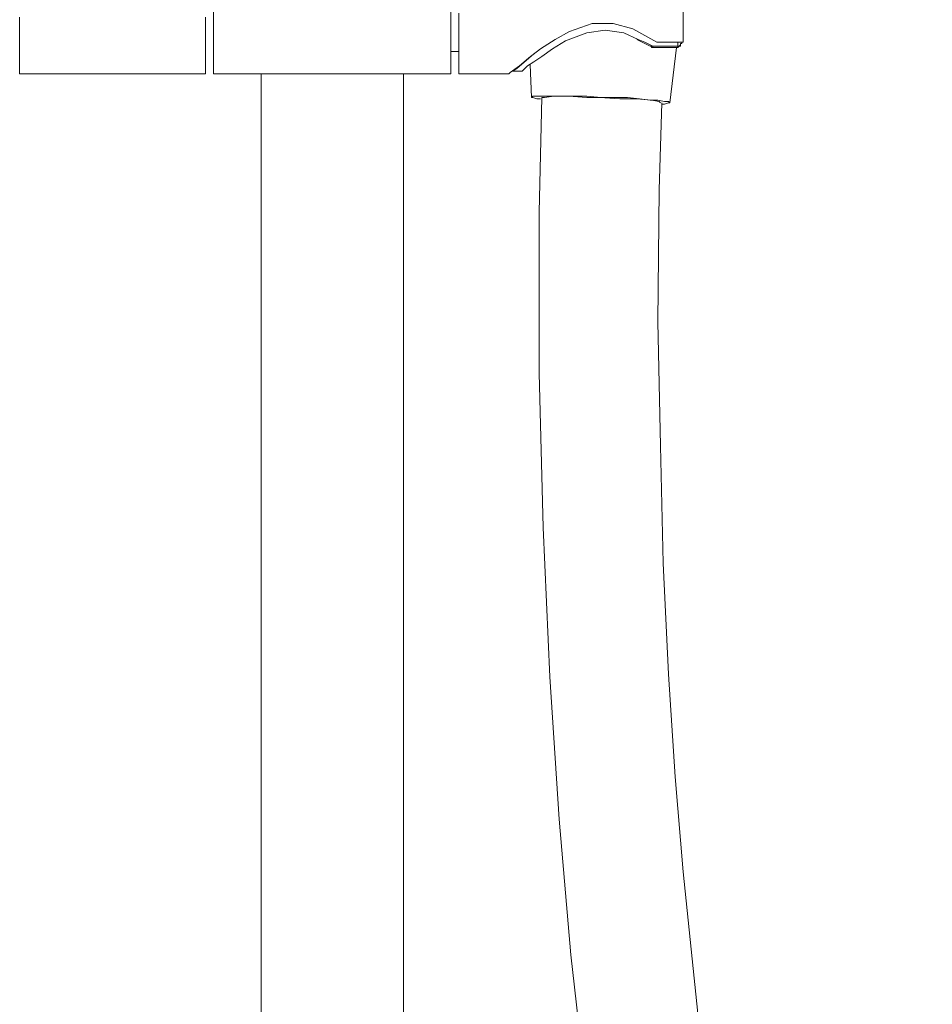
# Model space of a CAD drawing. Units: millimetres. Extents: x -262 to 728, y 285 to 1676.
# Drawn here: x -190 to -68, y 1036 to 1168 of the extents above; entities that cross this region are included whole.
import ezdxf

# ---------------------------------------------------------------- set-up
doc = ezdxf.new("R2010")
doc.units = ezdxf.units.MM
doc.layers.add('Layer 01', color=7, linetype='Continuous', true_color=0x000000)

msp = doc.modelspace()

# ---------------------------------------------------------------- linework, layer by layer
at = {"layer": 'Layer 01', "color": 18, "lineweight": 0, "true_color": 0x000000}
for points in [[(-164.3, 1169.02), (-164.3, 1166.91), (-164.3, 1165.15), (-164.3, 1163.56), (-164.3, 1162.15), (-164.3, 1161.27), (-164.3, 1160.74), (-164.3, 1160.56), (-132.57, 1160.56), (-132.57, 1160.74), (-132.57, 1161.27), (-132.57, 1162.15), (-132.57, 1163.56), (-132.57, 1165.15), (-132.57, 1166.91), (-132.57, 1169.02)], [(-101.55, 1168.85), (-101.55, 1166.73), (-101.55, 1164.79), (-105.07, 1164.79), (-108.25, 1166.56), (-110.89, 1167.26), (-113.71, 1167.26), (-116.71, 1166.2), (-118.65, 1165.15), (-120.58, 1163.91), (-122.17, 1162.68), (-123.41, 1161.62), (-124.64, 1160.74), (-124.82, 1160.56), (-131.52, 1160.56), (-131.52, 1160.74), (-131.52, 1161.27), (-131.52, 1162.15), (-131.52, 1163.38), (-131.52, 1164.79), (-131.52, 1166.56), (-131.52, 1168.67)], [(-190.22, 1168.14), (-190.22, 1166.2), (-190.22, 1164.44), (-190.22, 1163.03), (-190.22, 1161.97), (-190.22, 1161.09), (-190.22, 1160.56), (-165.36, 1160.56), (-165.36, 1161.09), (-165.36, 1161.97), (-165.36, 1163.03), (-165.36, 1164.44), (-165.36, 1166.2), (-165.36, 1168.14)], [(-121.47, 1163.21), (-122.52, 1162.33), (-123.76, 1161.27), (-124.29, 1160.92), (-123.05, 1160.92), (-122.35, 1161.62), (-121.47, 1162.15), (-120.41, 1162.85), (-119, 1163.91), (-117.24, 1164.97), (-114.42, 1166.03), (-111.95, 1166.38), (-109.48, 1166.03), (-107.54, 1165.15), (-106.66, 1164.79), (-105.6, 1164.27), (-105.6, 1164.09)], [(-107.72, 1165.15), (-106.66, 1164.62), (-105.95, 1164.27), (-105.78, 1164.27), (-105.6, 1164.27), (-102.25, 1164.27), (-102.08, 1164.27), (-101.9, 1164.27), (-101.9, 1164.44), (-101.9, 1164.62), (-101.72, 1164.62), (-101.72, 1164.79)], [(-105.95, 1164.27), (-105.78, 1164.27), (-105.78, 1164.09), (-105.6, 1164.09), (-102.25, 1164.09), (-102.08, 1164.27), (-101.9, 1164.44), (-101.9, 1164.62), (-101.72, 1164.62)], [(-102.25, 1164.09), (-102.25, 1164.27), (-102.25, 1164.44), (-102.25, 1164.62), (-102.25, 1164.79)], [(-132.57, 1163.56), (-131.52, 1163.56)], [(-103.31, 1156.68), (-102.43, 1164.09)], [(-122, 1161.8), (-121.82, 1157.39)], [(-157.96, 1160.56), (-157.96, 615.32)], [(-138.92, 615.32), (-138.92, 1160.56)], [(-120.58, 1157.21), (-121.11, 1157.21), (-121.64, 1157.39), (-121.82, 1157.39), (-121.64, 1157.57), (-121.11, 1157.57), (-120.23, 1157.57), (-119, 1157.57), (-117.77, 1157.57), (-116, 1157.57), (-114.42, 1157.57), (-112.48, 1157.39), (-110.71, 1157.39), (-108.95, 1157.39), (-107.36, 1157.21), (-105.95, 1157.04), (-104.9, 1157.04), (-104.02, 1156.86), (-103.49, 1156.86), (-103.31, 1156.68), (-103.49, 1156.68), (-104.02, 1156.51), (-104.37, 1156.51)], [(-104.54, 1156.68), (-104.72, 1156.86), (-105.78, 1157.04), (-107.72, 1157.21), (-110.01, 1157.21), (-112.65, 1157.39), (-114.42, 1157.39), (-116.88, 1157.57), (-118.82, 1157.57), (-120.06, 1157.39), (-120.41, 1157.39), (-120.76, 1142.05), (-120.76, 1120.55), (-120.23, 1099.92), (-119.35, 1080), (-118.12, 1060.96), (-116.53, 1042.81), (-114.59, 1025.53)], [(-68.23, 890.68), (-74.05, 909.36), (-79.51, 928.05), (-84.27, 946.73), (-88.33, 964.89), (-90.27, 974.41), (-92.03, 983.93), (-93.61, 993.1), (-95.2, 1002.08), (-96.44, 1010.37), (-97.67, 1019.71), (-99.08, 1030.29), (-100.31, 1042.28), (-101.55, 1053.91), (-102.61, 1066.6), (-103.49, 1080.35), (-104.19, 1095.16), (-104.54, 1110.85), (-104.9, 1127.42), (-104.72, 1145.05), (-104.37, 1156.68)]]:
    msp.add_lwpolyline(points, dxfattribs=at)

doc.saveas('drawing.dxf')
